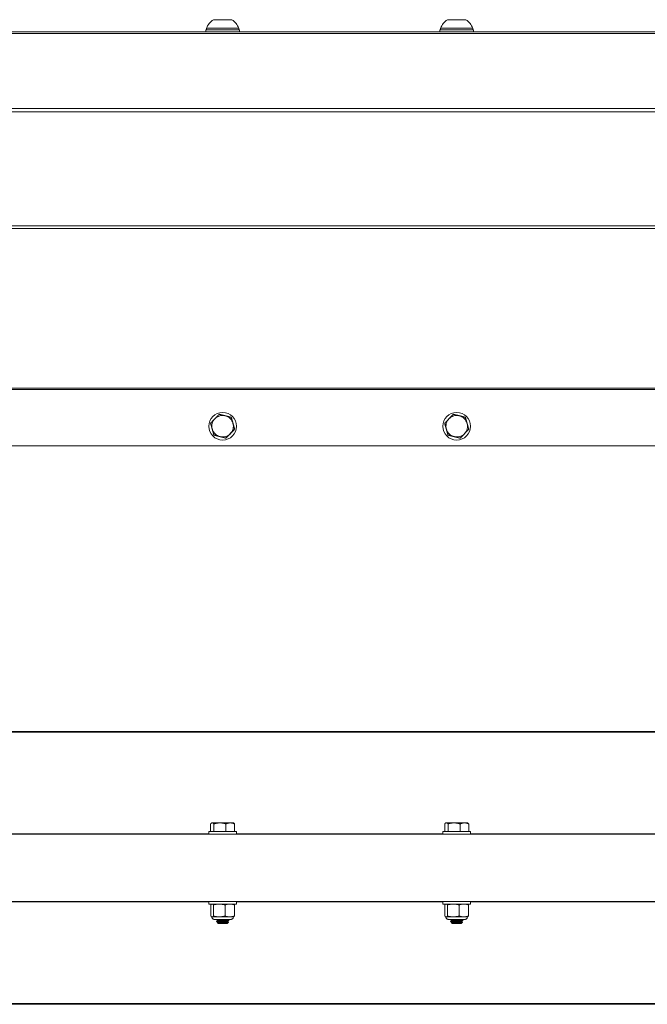
# Model space of a CAD drawing. Units: inches. Extents: x -36 to 102, y 7 to 37.
# Drawn here: x 41 to 49, y 7 to 20 of the extents above; entities that cross this region are included whole.
import ezdxf

# ---------------------------------------------------------------- set-up
doc = ezdxf.new("R2010")
doc.units = ezdxf.units.IN
doc.header["$LTSCALE"] = 6
doc.header["$MEASUREMENT"] = 0
doc.layers.add('Visible (ANSI)', color=7, linetype='Continuous', lineweight=20, true_color=0xbc4343)
doc.layers.add('Visible Narrow (ANSI)', color=7, linetype='Continuous', lineweight=9, true_color=0xbc4343)

msp = doc.modelspace()

# ---------------------------------------------------------------- linework, layer by layer
at = {"layer": 'Visible (ANSI)'}
for p, q in [((43.299, 19.423), (43.299, 19.451)), ((43.308, 19.451), (43.308, 19.47)), ((43.722, 19.451), (43.722, 19.47)), ((43.732, 19.423), (43.732, 19.451)), ((46.299, 19.423), (46.299, 19.451)), ((46.308, 19.451), (46.308, 19.47)), ((46.722, 19.451), (46.722, 19.47)), ((46.732, 19.423), (46.732, 19.451)), ((33.955, 19.423), (93.015, 19.423)), ((43.361, 14.406), (43.404, 14.253)), ((43.361, 14.406), (43.361, 14.406)), ((46.361, 14.406), (46.404, 14.253)), ((46.361, 14.406), (46.361, 14.406)), ((43.338, 14.367), (43.338, 14.367)), ((43.558, 14.214), (43.669, 14.328)), ((43.669, 14.328), (43.669, 14.328)), ((43.692, 14.367), (43.692, 14.367)), ((46.338, 14.367), (46.338, 14.367)), ((46.558, 14.214), (46.669, 14.328)), ((46.669, 14.328), (46.669, 14.328)), ((46.692, 14.367), (46.692, 14.367)), ((43.404, 14.253), (43.558, 14.214)), ((43.404, 14.253), (43.404, 14.253)), ((43.558, 14.214), (43.558, 14.214)), ((46.404, 14.253), (46.558, 14.214)), ((46.404, 14.253), (46.404, 14.253)), ((46.558, 14.214), (46.558, 14.214)), ((33.015, 14.114), (93.015, 14.114)), ((33.015, 10.454), (93.015, 10.454)), ((43.361, 9.267), (43.361, 9.17)), ((43.377, 9.28), (43.372, 9.277)), ((43.404, 9.267), (43.404, 9.17)), ((43.558, 9.267), (43.558, 9.17)), ((43.653, 9.28), (43.658, 9.277)), ((43.669, 9.267), (43.669, 9.17)), ((46.361, 9.267), (46.361, 9.17)), ((46.377, 9.28), (46.372, 9.277)), ((46.404, 9.267), (46.404, 9.17)), ((46.558, 9.267), (46.558, 9.17)), ((46.653, 9.28), (46.658, 9.277)), ((46.669, 9.267), (46.669, 9.17)), ((33.015, 9.134), (93.015, 9.134)), ((43.338, 9.134), (43.338, 9.17)), ((43.692, 9.134), (43.692, 9.17)), ((46.338, 9.134), (46.338, 9.17)), ((46.692, 9.134), (46.692, 9.17)), ((33.015, 8.274), (93.015, 8.274)), ((43.338, 8.274), (43.338, 8.239)), ((43.364, 8.085), (43.364, 8.229)), ((43.377, 8.239), (43.374, 8.237)), ((43.396, 8.085), (43.396, 8.229)), ((43.546, 8.085), (43.546, 8.229)), ((43.653, 8.239), (43.656, 8.237)), ((43.666, 8.085), (43.666, 8.229)), ((43.692, 8.274), (43.692, 8.239)), ((46.338, 8.274), (46.338, 8.239)), ((46.364, 8.085), (46.364, 8.229)), ((46.377, 8.239), (46.374, 8.237)), ((46.396, 8.085), (46.396, 8.229)), ((46.546, 8.085), (46.546, 8.229)), ((46.653, 8.239), (46.656, 8.237)), ((46.666, 8.085), (46.666, 8.229)), ((46.692, 8.274), (46.692, 8.239)), ((43.377, 8.075), (43.374, 8.076)), ((43.436, 8.042), (43.436, 8.04)), ((43.436, 8.016), (43.436, 8.012)), ((43.457, 7.988), (43.449, 7.996)), ((43.454, 8.027), (43.454, 8.03)), ((43.454, 7.999), (43.454, 8.002)), ((43.573, 7.988), (43.589, 8.005)), ((43.576, 8.04), (43.576, 8.042)), ((43.576, 8.012), (43.576, 8.016)), ((43.594, 8.03), (43.594, 8.026)), ((43.653, 8.075), (43.656, 8.076)), ((46.377, 8.075), (46.374, 8.076)), ((46.436, 8.042), (46.436, 8.04)), ((46.436, 8.016), (46.436, 8.012)), ((46.457, 7.988), (46.449, 7.996)), ((46.454, 8.027), (46.454, 8.03)), ((46.454, 7.999), (46.454, 8.002)), ((46.573, 7.988), (46.589, 8.005)), ((46.576, 8.04), (46.576, 8.042)), ((46.576, 8.012), (46.576, 8.016)), ((46.594, 8.03), (46.594, 8.026)), ((46.653, 8.075), (46.656, 8.076)), ((33.015, 6.954), (93.015, 6.954))]:
    msp.add_line(p, q, dxfattribs=at)
for centre in [(43.515, 14.367), (46.515, 14.367)]:
    msp.add_circle(centre, 0.177, dxfattribs=at)
for centre, radius, start, end in [((43.515, 19.395), 0.22, 122.4875, 160.0436), ((43.515, 19.395), 0.22, 19.9564, 57.5125), ((46.515, 19.395), 0.22, 122.4875, 160.0436), ((46.515, 19.395), 0.22, 19.9564, 57.5125), ((43.515, 14.367), 0.138, 135.7723, 195.7723), ((43.515, 14.367), 0.138, 75.7723, 135.7723), ((43.515, 14.367), 0.138, 15.7723, 75.7723), ((43.515, 14.367), 0.138, 315.7723, 15.7723), ((46.515, 14.367), 0.138, 135.7723, 195.7723), ((46.515, 14.367), 0.138, 75.7723, 135.7723), ((46.515, 14.367), 0.138, 15.7723, 75.7723), ((46.515, 14.367), 0.138, 315.7723, 15.7723), ((43.515, 14.367), 0.177, 179.9794, 179.9984), ((43.515, 14.367), 0.177, 180, 0), ((43.515, 14.367), 0.138, 195.7723, 255.7723), ((43.515, 14.367), 0.138, 255.7723, 315.7723), ((43.515, 14.367), 0.177, 0.0016, 0.0206), ((46.515, 14.367), 0.177, 179.9794, 179.9984), ((46.515, 14.367), 0.177, 180, 0), ((46.515, 14.367), 0.138, 195.7723, 255.7723), ((46.515, 14.367), 0.138, 255.7723, 315.7723), ((46.515, 14.367), 0.177, 0.0016, 0.0206)]:
    msp.add_arc(centre, radius, start, end, dxfattribs=at)
for centre, major_axis, start_param, end_param in [((43.515, 19.58), (-0.118, 0), 3.14181, 6.282968), ((46.515, 19.58), (-0.118, 0), 3.14181, 6.282968), ((43.515, 19.451), (0.217, 0), 6.283185, 9.424777), ((43.515, 19.47), (-0.207, 0), 3.141593, 6.283185), ((46.515, 19.451), (0.217, 0), 0, 3.141593), ((46.515, 19.47), (-0.207, 0), 3.141592, 6.283184), ((43.515, 9.28), (-0.138, 0), 6.007907, 6.282946), ((43.515, 9.28), (-0.138, 0), 4.960709, 6.007907), ((43.515, 9.28), (0.138, 0), 0.771919, 1.819116), ((43.515, 9.28), (0.138, 0), 0.00024, 0.771919), ((46.515, 9.28), (-0.138, 0), 6.007907, 6.282946), ((46.515, 9.28), (-0.138, 0), 4.960709, 6.007907), ((46.515, 9.28), (0.138, 0), 0.771919, 1.819116), ((46.515, 9.28), (0.138, 0), 0.00024, 0.771919), ((43.515, 9.17), (0.177, 0), 6.283184, 9.424777), ((46.515, 9.17), (0.177, 0), 0.000004, 3.141596), ((43.515, 8.239), (-0.177, 0), 2.462215, 6.962563), ((43.515, 8.239), (-0.138, 0), 6.084346, 6.282889), ((43.515, 8.239), (-0.138, 0), 5.037149, 6.084346), ((43.515, 8.239), (0.138, 0), 0.848359, 1.895556), ((43.515, 8.239), (0.138, 0), 0.000297, 0.848359), ((46.515, 8.239), (-0.177, 0), 2.462215, 6.962563), ((46.515, 8.239), (-0.138, 0), 6.084346, 6.282889), ((46.515, 8.239), (-0.138, 0), 5.037149, 6.084346), ((46.515, 8.239), (0.138, 0), 0.848359, 1.895556), ((46.515, 8.239), (0.138, 0), 6.084346, 7.131544), ((43.515, 8.075), (-0.138, 0), 6.084345, 6.283184), ((43.515, 8.075), (-0.138, 0), 5.037149, 6.084346), ((43.515, 8.042), (-0.0787, 0), 5.884278, 6.283185), ((43.515, 7.988), (0.0581, 0), 6.283047, 10.196697), ((43.515, 8.075), (0.138, 0), 0.848359, 1.895556), ((43.515, 8.042), (0.0608, 0), 0.000013, 0.389352), ((43.515, 8.075), (0.138, 0), 0, 0.848359), ((46.515, 8.075), (-0.138, 0), 6.084355, 6.283194), ((46.515, 8.075), (-0.138, 0), 5.037149, 6.084346), ((46.515, 8.042), (-0.0787, 0), 5.884278, 6.283185), ((46.515, 8.075), (0.138, 0), 0.848359, 1.895556), ((46.515, 8.042), (0.0608, 0), 0.000007, 0.389346), ((46.515, 8.075), (0.138, 0), 0, 0.848359)]:
    msp.add_ellipse(centre, major_axis=major_axis, ratio=0.000138, start_param=start_param, end_param=end_param, dxfattribs=at)
msp.add_ellipse((46.515, 7.988), major_axis=(-0.0581, 0), ratio=0.000138, dxfattribs=at)
for points, weights in [([(43.416, 14.463), (43.391, 14.437), (43.361, 14.406)], [1.94025615268, 1.94025615268, 1.80095202848]), ([(43.361, 14.406), (43.372, 14.365), (43.382, 14.33)], [1.80095202848, 1.94025615268, 1.94025615268]), ([(43.472, 14.52), (43.442, 14.49), (43.416, 14.463)], [1.80095202848, 1.94025615268, 1.94025615268]), ([(43.549, 14.501), (43.513, 14.51), (43.472, 14.52)], [1.94025615268, 1.94025615268, 1.80095202848]), ([(43.626, 14.481), (43.585, 14.492), (43.549, 14.501)], [1.80095202848, 1.94025615268, 1.94025615268]), ([(43.648, 14.405), (43.638, 14.44), (43.626, 14.481)], [1.94025615268, 1.94025615268, 1.80095202848]), ([(43.669, 14.328), (43.658, 14.369), (43.648, 14.405)], [1.80095202848, 1.94025615268, 1.94025615268]), ([(46.416, 14.463), (46.391, 14.437), (46.361, 14.406)], [1.94025615268, 1.94025615268, 1.80095202848]), ([(46.361, 14.406), (46.372, 14.365), (46.382, 14.33)], [1.80095202848, 1.94025615268, 1.94025615268]), ([(46.472, 14.52), (46.442, 14.49), (46.416, 14.463)], [1.80095202848, 1.94025615268, 1.94025615268]), ([(46.549, 14.501), (46.513, 14.51), (46.472, 14.52)], [1.94025615268, 1.94025615268, 1.80095202848]), ([(46.626, 14.481), (46.585, 14.492), (46.549, 14.501)], [1.80095202848, 1.94025615268, 1.94025615268]), ([(46.648, 14.405), (46.638, 14.44), (46.626, 14.481)], [1.94025615268, 1.94025615268, 1.80095202848]), ([(46.669, 14.328), (46.658, 14.369), (46.648, 14.405)], [1.80095202848, 1.94025615268, 1.94025615268]), ([(43.382, 14.33), (43.392, 14.294), (43.404, 14.253)], [1.94025615268, 1.94025615268, 1.80095202848]), ([(43.558, 14.214), (43.588, 14.245), (43.614, 14.271)], [1.80095202848, 1.94025615268, 1.94025615268]), ([(43.614, 14.271), (43.64, 14.298), (43.669, 14.328)], [1.94025615268, 1.94025615268, 1.80095202848]), ([(46.382, 14.33), (46.392, 14.294), (46.404, 14.253)], [1.94025615268, 1.94025615268, 1.80095202848]), ([(46.558, 14.214), (46.588, 14.245), (46.614, 14.271)], [1.80095202848, 1.94025615268, 1.94025615268]), ([(46.614, 14.271), (46.64, 14.298), (46.669, 14.328)], [1.94025615268, 1.94025615268, 1.80095202848]), ([(43.404, 14.253), (43.445, 14.243), (43.481, 14.234)], [1.80095202848, 1.94025615268, 1.94025615268]), ([(43.481, 14.234), (43.517, 14.225), (43.558, 14.214)], [1.94025615268, 1.94025615268, 1.80095202848]), ([(46.404, 14.253), (46.445, 14.243), (46.481, 14.234)], [1.80095202848, 1.94025615268, 1.94025615268]), ([(46.481, 14.234), (46.517, 14.225), (46.558, 14.214)], [1.94025615268, 1.94025615268, 1.80095202848]), ([(43.361, 9.267), (43.372, 9.28), (43.382, 9.28)], [1.80095202848, 1.94025615268, 1.94025615268]), ([(43.382, 9.28), (43.392, 9.28), (43.404, 9.267)], [1.94025615268, 1.94025615268, 1.80095202848]), ([(43.404, 9.267), (43.445, 9.28), (43.481, 9.28)], [1.80095202848, 1.94025615268, 1.94025615268]), ([(43.481, 9.28), (43.517, 9.28), (43.558, 9.267)], [1.94025615268, 1.94025615268, 1.80095202848]), ([(43.558, 9.267), (43.588, 9.28), (43.614, 9.28)], [1.80095202848, 1.94025615268, 1.94025615268]), ([(43.614, 9.28), (43.64, 9.28), (43.669, 9.267)], [1.94025615268, 1.94025615268, 1.80095202848]), ([(43.669, 9.267), (43.663, 9.274), (43.658, 9.277)], [1.80095202848, 1.868180022, 1.90296387118]), ([(46.361, 9.267), (46.372, 9.28), (46.382, 9.28)], [1.80095202848, 1.94025615268, 1.94025615268]), ([(46.382, 9.28), (46.392, 9.28), (46.404, 9.267)], [1.94025615268, 1.94025615268, 1.80095202848]), ([(46.404, 9.267), (46.445, 9.28), (46.481, 9.28)], [1.80095202848, 1.94025615268, 1.94025615268]), ([(46.481, 9.28), (46.517, 9.28), (46.558, 9.267)], [1.94025615268, 1.94025615268, 1.80095202848]), ([(46.558, 9.267), (46.588, 9.28), (46.614, 9.28)], [1.80095202848, 1.94025615268, 1.94025615268]), ([(46.614, 9.28), (46.64, 9.28), (46.669, 9.267)], [1.94025615268, 1.94025615268, 1.80095202848]), ([(46.669, 9.267), (46.663, 9.274), (46.658, 9.277)], [1.80095202848, 1.868180022, 1.90296387118]), ([(43.38, 8.239), (43.373, 8.239), (43.364, 8.229)], [2.58285034609, 2.58285034609, 2.39741003456]), ([(43.396, 8.229), (43.387, 8.239), (43.38, 8.239)], [2.39741003456, 2.58285034609, 2.58285034609]), ([(43.471, 8.239), (43.436, 8.239), (43.396, 8.229)], [2.58285034609, 2.58285034609, 2.39741003456]), ([(43.546, 8.229), (43.506, 8.239), (43.471, 8.239)], [2.39741003456, 2.58285034609, 2.58285034609]), ([(43.606, 8.239), (43.578, 8.239), (43.546, 8.229)], [2.58285034609, 2.58285034609, 2.39741003456]), ([(43.666, 8.229), (43.634, 8.239), (43.606, 8.239)], [2.39741003456, 2.58285034609, 2.58285034609]), ([(43.656, 8.237), (43.66, 8.235), (43.666, 8.229)], [2.55707443498, 2.51371357595, 2.39741003456]), ([(46.38, 8.239), (46.373, 8.239), (46.364, 8.229)], [2.58285034609, 2.58285034609, 2.39741003456]), ([(46.396, 8.229), (46.387, 8.239), (46.38, 8.239)], [2.39741003456, 2.58285034609, 2.58285034609]), ([(46.471, 8.239), (46.436, 8.239), (46.396, 8.229)], [2.58285034609, 2.58285034609, 2.39741003456]), ([(46.546, 8.229), (46.506, 8.239), (46.471, 8.239)], [2.39741003456, 2.58285034609, 2.58285034609]), ([(46.606, 8.239), (46.578, 8.239), (46.546, 8.229)], [2.58285034609, 2.58285034609, 2.39741003456]), ([(46.666, 8.229), (46.634, 8.239), (46.606, 8.239)], [2.39741003456, 2.58285034609, 2.58285034609]), ([(46.656, 8.237), (46.66, 8.235), (46.666, 8.229)], [2.55707443498, 2.51371357595, 2.39741003456]), ([(43.364, 8.085), (43.373, 8.075), (43.38, 8.075)], [2.39741003456, 2.58285034609, 2.58285034609]), ([(43.38, 8.075), (43.387, 8.075), (43.396, 8.085)], [2.58285034609, 2.58285034609, 2.39741003456]), ([(43.396, 8.085), (43.436, 8.075), (43.471, 8.075)], [2.39741003456, 2.58285034609, 2.58285034609]), ([(43.471, 8.075), (43.506, 8.075), (43.546, 8.085)], [2.58285034609, 2.58285034609, 2.39741003456]), ([(43.546, 8.085), (43.578, 8.075), (43.606, 8.075)], [2.39741003456, 2.58285034609, 2.58285034609]), ([(43.606, 8.075), (43.634, 8.075), (43.666, 8.085)], [2.58285034609, 2.58285034609, 2.39741003456]), ([(43.666, 8.085), (43.66, 8.078), (43.656, 8.076)], [2.39741003456, 2.51392085132, 2.55722875815]), ([(46.364, 8.085), (46.373, 8.075), (46.38, 8.075)], [2.39741003456, 2.58285034609, 2.58285034609]), ([(46.38, 8.075), (46.387, 8.075), (46.396, 8.085)], [2.58285034609, 2.58285034609, 2.39741003456]), ([(46.396, 8.085), (46.436, 8.075), (46.471, 8.075)], [2.39741003456, 2.58285034609, 2.58285034609]), ([(46.471, 8.075), (46.506, 8.075), (46.546, 8.085)], [2.58285034609, 2.58285034609, 2.39741003456]), ([(46.546, 8.085), (46.578, 8.075), (46.606, 8.075)], [2.39741003456, 2.58285034609, 2.58285034609]), ([(46.606, 8.075), (46.634, 8.075), (46.666, 8.085)], [2.58285034609, 2.58285034609, 2.39741003456]), ([(46.666, 8.085), (46.66, 8.078), (46.656, 8.076)], [2.39741003456, 2.51392085132, 2.55722875815])]:
    msp.add_rational_spline(points, weights, degree=2, dxfattribs=at)
for points, knots in [([(43.436, 8.042), (43.435, 8.042), (43.435, 8.042), (43.427, 8.042), (43.421, 8.042), (43.413, 8.042), (43.411, 8.042), (43.41, 8.042), (43.41, 8.042), (43.41, 8.042), (43.41, 8.042), (43.41, 8.042), (43.41, 8.042), (43.41, 8.042), (43.409, 8.042), (43.409, 8.042), (43.409, 8.042), (43.409, 8.042), (43.409, 8.042), (43.408, 8.042), (43.408, 8.042), (43.407, 8.042), (43.407, 8.042), (43.405, 8.042), (43.403, 8.043), (43.398, 8.044), (43.395, 8.045), (43.389, 8.049), (43.387, 8.051), (43.382, 8.057), (43.38, 8.06), (43.378, 8.067), (43.377, 8.07), (43.377, 8.074), (43.377, 8.074), (43.377, 8.075)], [0.7698717, 0.7698717, 0.7698717, 0.7698717, 0.7802598, 0.7802598, 0.8652475, 0.8652475, 0.9502561, 0.9502561, 0.9558949, 0.9558949, 0.958011, 0.958011, 0.9596066, 0.9596066, 0.9605429, 0.9605429, 0.961215, 0.961215, 0.9625655, 0.9625655, 0.9641199, 0.9641199, 0.9683913, 0.9683913, 0.9812249, 0.9812249, 1.0070687, 1.0070687, 1.0336394, 1.0336394, 1.0601917, 1.0601917, 1.0867448, 1.0867448, 1.0894114, 1.0894114, 1.0894114, 1.0894114]), ([(43.437, 8.04), (43.436, 8.04), (43.436, 8.04), (43.437, 8.041), (43.439, 8.041), (43.442, 8.042)], [-0.09897839, -0.09897839, -0.09897839, -0.09897839, -0.06265109, -0.06265109, 0, 0, 0, 0]), ([(43.593, 8.03), (43.594, 8.03), (43.594, 8.029), (43.59, 8.028), (43.586, 8.028), (43.575, 8.027), (43.568, 8.026), (43.551, 8.025), (43.542, 8.024), (43.522, 8.023), (43.511, 8.023), (43.491, 8.021), (43.481, 8.021), (43.464, 8.02), (43.457, 8.019), (43.445, 8.018), (43.441, 8.018), (43.437, 8.017), (43.436, 8.016), (43.436, 8.016)], [-0.966759, -0.966759, -0.966759, -0.966759, -0.9056347, -0.9056347, -0.8294396, -0.8294396, -0.7504417, -0.7504417, -0.6742812, -0.6742812, -0.5945179, -0.5945179, -0.516512, -0.516512, -0.4397134, -0.4397134, -0.359565, -0.359565, -0.314871, -0.314871, -0.314871, -0.314871]), ([(43.437, 8.012), (43.436, 8.012), (43.436, 8.013), (43.441, 8.014), (43.445, 8.015), (43.457, 8.016), (43.464, 8.016), (43.481, 8.017), (43.491, 8.018), (43.511, 8.019), (43.522, 8.02), (43.542, 8.021), (43.551, 8.021), (43.568, 8.023), (43.575, 8.023), (43.587, 8.024), (43.59, 8.025), (43.593, 8.026), (43.594, 8.026), (43.594, 8.026)], [-1.3608358, -1.3608358, -1.3608358, -1.3608358, -1.2970537, -1.2970537, -1.2170279, -1.2170279, -1.1403696, -1.1403696, -1.0624838, -1.0624838, -0.9828531, -0.9828531, -0.9068178, -0.9068178, -0.8280717, -0.8280717, -0.7485903, -0.7485903, -0.71099, -0.71099, -0.71099, -0.71099]), ([(43.571, 8.042), (43.569, 8.042), (43.566, 8.042), (43.558, 8.042), (43.553, 8.042), (43.539, 8.042), (43.53, 8.042), (43.514, 8.042), (43.505, 8.042), (43.486, 8.042), (43.477, 8.042), (43.462, 8.042), (43.457, 8.042), (43.449, 8.042), (43.446, 8.042), (43.442, 8.042)], [-0.2393672, -0.2393672, -0.2393672, -0.2393672, -0.2174952, -0.2174952, -0.1950383, -0.1950383, -0.16388, -0.16388, -0.1249301, -0.1249301, -0.0853193, -0.0853193, -0.049347, -0.049347, 0, 0, 0, 0]), ([(43.589, 8.005), (43.59, 8.005), (43.589, 8.005), (43.588, 8.004), (43.587, 8.004), (43.576, 8.003), (43.57, 8.003), (43.556, 8.002), (43.548, 8.002), (43.531, 8.001), (43.521, 8.001), (43.503, 8), (43.495, 8), (43.478, 7.999), (43.471, 7.998), (43.46, 7.998), (43.456, 7.997), (43.45, 7.997), (43.449, 7.996), (43.449, 7.996), (43.449, 7.996), (43.449, 7.996)], [-1.3069839, -1.3069839, -1.3069839, -1.3069839, -1.2270886, -1.2270886, -1.0931503, -1.0931503, -0.9891297, -0.9891297, -0.8926455, -0.8926455, -0.7916724, -0.7916724, -0.6956652, -0.6956652, -0.5866352, -0.5866352, -0.4784466, -0.4784466, -0.3626048, -0.3626048, -0.3611029, -0.3611029, -0.3611029, -0.3611029]), ([(43.653, 8.075), (43.653, 8.071), (43.652, 8.067), (43.65, 8.061), (43.648, 8.058), (43.644, 8.052), (43.642, 8.05), (43.636, 8.046), (43.633, 8.044), (43.628, 8.043), (43.626, 8.042), (43.623, 8.042), (43.622, 8.042), (43.622, 8.042), (43.621, 8.042), (43.621, 8.042), (43.621, 8.042), (43.621, 8.042), (43.621, 8.042), (43.621, 8.042), (43.62, 8.042), (43.62, 8.042), (43.62, 8.042), (43.62, 8.042), (43.62, 8.042), (43.62, 8.042), (43.62, 8.042), (43.62, 8.042), (43.619, 8.042), (43.616, 8.042), (43.611, 8.042), (43.6, 8.042), (43.592, 8.042), (43.581, 8.042), (43.579, 8.042), (43.576, 8.042)], [0, 0, 0, 0, 0.027025, 0.027025, 0.0535611, 0.0535611, 0.0801147, 0.0801147, 0.1066677, 0.1066677, 0.1198135, 0.1198135, 0.1263235, 0.1263235, 0.1274877, 0.1274877, 0.128725, 0.128725, 0.1293976, 0.1293976, 0.1307555, 0.1307555, 0.1320922, 0.1320922, 0.1356286, 0.1356286, 0.1462228, 0.1462228, 0.1780519, 0.1780519, 0.270357, 0.270357, 0.355343, 0.355343, 0.3806286, 0.3806286, 0.3806286, 0.3806286]), ([(46.436, 8.042), (46.435, 8.042), (46.435, 8.042), (46.427, 8.042), (46.421, 8.042), (46.413, 8.042), (46.411, 8.042), (46.41, 8.042), (46.41, 8.042), (46.41, 8.042), (46.41, 8.042), (46.41, 8.042), (46.41, 8.042), (46.41, 8.042), (46.409, 8.042), (46.409, 8.042), (46.409, 8.042), (46.409, 8.042), (46.409, 8.042), (46.408, 8.042), (46.408, 8.042), (46.407, 8.042), (46.407, 8.042), (46.405, 8.042), (46.403, 8.043), (46.398, 8.044), (46.395, 8.045), (46.389, 8.049), (46.387, 8.051), (46.382, 8.057), (46.38, 8.06), (46.378, 8.067), (46.377, 8.07), (46.377, 8.074), (46.377, 8.074), (46.377, 8.075)], [0.7698717, 0.7698717, 0.7698717, 0.7698717, 0.7802598, 0.7802598, 0.8652475, 0.8652475, 0.9502561, 0.9502561, 0.9558949, 0.9558949, 0.958011, 0.958011, 0.9596066, 0.9596066, 0.9605429, 0.9605429, 0.961215, 0.961215, 0.9625655, 0.9625655, 0.9641199, 0.9641199, 0.9683913, 0.9683913, 0.9812249, 0.9812249, 1.0070687, 1.0070687, 1.0336394, 1.0336394, 1.0601917, 1.0601917, 1.0867448, 1.0867448, 1.0894114, 1.0894114, 1.0894114, 1.0894114]), ([(46.437, 8.04), (46.436, 8.04), (46.436, 8.04), (46.437, 8.041), (46.439, 8.041), (46.442, 8.042)], [-0.0989794, -0.0989794, -0.0989794, -0.0989794, -0.06265159, -0.06265159, -0.000001, -0.000001, -0.000001, -0.000001]), ([(46.593, 8.03), (46.594, 8.03), (46.594, 8.029), (46.59, 8.028), (46.586, 8.028), (46.575, 8.027), (46.568, 8.026), (46.551, 8.025), (46.542, 8.024), (46.522, 8.023), (46.511, 8.023), (46.491, 8.021), (46.481, 8.021), (46.464, 8.02), (46.457, 8.019), (46.445, 8.018), (46.441, 8.018), (46.437, 8.017), (46.436, 8.016), (46.436, 8.016)], [-0.966759, -0.966759, -0.966759, -0.966759, -0.9056347, -0.9056347, -0.8294396, -0.8294396, -0.7504417, -0.7504417, -0.6742812, -0.6742812, -0.5945179, -0.5945179, -0.516512, -0.516512, -0.4397134, -0.4397134, -0.359565, -0.359565, -0.314871, -0.314871, -0.314871, -0.314871]), ([(46.437, 8.012), (46.436, 8.012), (46.436, 8.013), (46.441, 8.014), (46.445, 8.015), (46.457, 8.016), (46.464, 8.016), (46.481, 8.017), (46.491, 8.018), (46.511, 8.019), (46.522, 8.02), (46.542, 8.021), (46.551, 8.021), (46.568, 8.023), (46.575, 8.023), (46.587, 8.024), (46.59, 8.025), (46.593, 8.026), (46.594, 8.026), (46.594, 8.026)], [-1.3608368, -1.3608368, -1.3608368, -1.3608368, -1.2970547, -1.2970547, -1.2170289, -1.2170289, -1.1403706, -1.1403706, -1.0624848, -1.0624848, -0.9828541, -0.9828541, -0.9068188, -0.9068188, -0.8280727, -0.8280727, -0.7485913, -0.7485913, -0.710991, -0.710991, -0.710991, -0.710991]), ([(46.571, 8.042), (46.569, 8.042), (46.566, 8.042), (46.558, 8.042), (46.553, 8.042), (46.539, 8.042), (46.53, 8.042), (46.514, 8.042), (46.505, 8.042), (46.486, 8.042), (46.477, 8.042), (46.463, 8.042), (46.458, 8.042), (46.449, 8.042), (46.446, 8.042), (46.442, 8.042)], [-0.3020174, -0.3020174, -0.3020174, -0.3020174, -0.2723569, -0.2723569, -0.2418978, -0.2418978, -0.1996675, -0.1996675, -0.1468452, -0.1468452, -0.093118, -0.093118, -0.0492678, -0.0492678, 0, 0, 0, 0]), ([(46.589, 8.005), (46.59, 8.005), (46.589, 8.005), (46.588, 8.004), (46.587, 8.004), (46.576, 8.003), (46.57, 8.003), (46.556, 8.002), (46.548, 8.002), (46.531, 8.001), (46.521, 8.001), (46.503, 8), (46.495, 8), (46.478, 7.999), (46.471, 7.998), (46.46, 7.998), (46.456, 7.997), (46.45, 7.997), (46.449, 7.996), (46.449, 7.996), (46.449, 7.996), (46.449, 7.996)], [-1.3069839, -1.3069839, -1.3069839, -1.3069839, -1.2270886, -1.2270886, -1.0931503, -1.0931503, -0.9891297, -0.9891297, -0.8926455, -0.8926455, -0.7916724, -0.7916724, -0.6956652, -0.6956652, -0.5866352, -0.5866352, -0.4784466, -0.4784466, -0.3626048, -0.3626048, -0.3611029, -0.3611029, -0.3611029, -0.3611029]), ([(46.653, 8.075), (46.653, 8.071), (46.652, 8.067), (46.65, 8.061), (46.648, 8.058), (46.644, 8.052), (46.642, 8.05), (46.636, 8.046), (46.633, 8.044), (46.628, 8.043), (46.626, 8.042), (46.623, 8.042), (46.622, 8.042), (46.622, 8.042), (46.621, 8.042), (46.621, 8.042), (46.621, 8.042), (46.621, 8.042), (46.621, 8.042), (46.621, 8.042), (46.62, 8.042), (46.62, 8.042), (46.62, 8.042), (46.62, 8.042), (46.62, 8.042), (46.62, 8.042), (46.62, 8.042), (46.62, 8.042), (46.619, 8.042), (46.616, 8.042), (46.611, 8.042), (46.6, 8.042), (46.592, 8.042), (46.581, 8.042), (46.579, 8.042), (46.576, 8.042)], [0, 0, 0, 0, 0.027025, 0.027025, 0.0535611, 0.0535611, 0.0801147, 0.0801147, 0.1066677, 0.1066677, 0.1198135, 0.1198135, 0.1263235, 0.1263235, 0.1274877, 0.1274877, 0.128725, 0.128725, 0.1293976, 0.1293976, 0.1307555, 0.1307555, 0.1320922, 0.1320922, 0.1356286, 0.1356286, 0.1462228, 0.1462228, 0.1780519, 0.1780519, 0.270357, 0.270357, 0.355343, 0.355343, 0.3806286, 0.3806286, 0.3806286, 0.3806286])]:
    msp.add_open_spline(points, degree=3, knots=knots, dxfattribs=at)
for points in [[(43.454, 8.029), (43.448, 8.033), (43.443, 8.036), (43.437, 8.04)], [(43.437, 8.016), (43.443, 8.02), (43.449, 8.023), (43.455, 8.027)], [(43.454, 8.002), (43.448, 8.005), (43.443, 8.009), (43.437, 8.012)], [(43.45, 7.996), (43.451, 7.997), (43.453, 7.998), (43.455, 7.999)], [(43.593, 8.026), (43.587, 8.022), (43.581, 8.019), (43.575, 8.015)], [(43.576, 8.04), (43.582, 8.037), (43.588, 8.033), (43.593, 8.03)], [(43.576, 8.013), (43.58, 8.01), (43.585, 8.008), (43.589, 8.005)], [(46.454, 8.029), (46.448, 8.033), (46.443, 8.036), (46.437, 8.04)], [(46.437, 8.016), (46.443, 8.02), (46.449, 8.023), (46.455, 8.027)], [(46.454, 8.002), (46.448, 8.005), (46.443, 8.009), (46.437, 8.012)], [(46.45, 7.996), (46.451, 7.997), (46.453, 7.998), (46.455, 7.999)], [(46.593, 8.026), (46.587, 8.022), (46.581, 8.019), (46.575, 8.015)], [(46.576, 8.04), (46.582, 8.037), (46.588, 8.033), (46.593, 8.03)], [(46.576, 8.013), (46.58, 8.01), (46.585, 8.008), (46.589, 8.005)]]:
    msp.add_open_spline(points, degree=3, dxfattribs=at)
for points, weights, knots in [([(43.454, 8.03), (43.454, 8.032), (43.473, 8.033), (43.498, 8.036), (43.532, 8.038), (43.56, 8.04), (43.571, 8.042)], [0.950913912318, 0.898383902905, 1, 0.866025403784, 1, 0.884598349056, 0.968003657294], [0.042719579, 0.042719579, 0.042719579, 0.045601896, 0.045601896, 0.049402054, 0.049402054, 0.052675395, 0.052675395, 0.052675395]), ([(43.454, 8.002), (43.454, 8.004), (43.473, 8.006), (43.498, 8.008), (43.532, 8.01), (43.565, 8.013), (43.574, 8.015), (43.575, 8.015), (43.575, 8.015)], [0.950913912318, 0.898383902905, 1, 0.866025403784, 1, 0.866025403784, 1, 0.983058887975, 0.970402189335], [0.01991863, 0.01991863, 0.01991863, 0.02280095, 0.02280095, 0.02660111, 0.02660111, 0.03040126, 0.03040126, 0.03088179, 0.03088179, 0.03088179]), ([(43.455, 8.027), (43.457, 8.028), (43.473, 8.03), (43.498, 8.032), (43.532, 8.034), (43.565, 8.037), (43.574, 8.039), (43.576, 8.039), (43.576, 8.04)], [0.938029338647, 0.914681009613, 1, 0.866025403784, 1, 0.866025403784, 1, 0.967641500875, 0.950913912313], [0.04304231, 0.04304231, 0.04304231, 0.04545455, 0.04545455, 0.04924242, 0.04924242, 0.0530303, 0.0530303, 0.05394518, 0.05394518, 0.05394518]), ([(43.455, 7.999), (43.457, 8.001), (43.473, 8.002), (43.498, 8.005), (43.532, 8.007), (43.565, 8.009), (43.574, 8.011), (43.576, 8.012), (43.576, 8.012)], [0.938029338647, 0.914681009613, 1, 0.866025403784, 1, 0.866025403784, 1, 0.967641500879, 0.950913912318], [0.02031504, 0.02031504, 0.02031504, 0.02272727, 0.02272727, 0.02651515, 0.02651515, 0.03030303, 0.03030303, 0.03121791, 0.03121791, 0.03121791]), ([(46.454, 8.03), (46.454, 8.032), (46.473, 8.033), (46.498, 8.036), (46.532, 8.038), (46.56, 8.04), (46.571, 8.042)], [0.950913912318, 0.898383902905, 1, 0.866025403784, 1, 0.884598349056, 0.968003657294], [0.042719579, 0.042719579, 0.042719579, 0.045601896, 0.045601896, 0.049402054, 0.049402054, 0.052675395, 0.052675395, 0.052675395]), ([(46.454, 8.002), (46.454, 8.004), (46.473, 8.006), (46.498, 8.008), (46.532, 8.01), (46.565, 8.013), (46.574, 8.015), (46.575, 8.015), (46.575, 8.015)], [0.950913912318, 0.898383902905, 1, 0.866025403784, 1, 0.866025403784, 1, 0.983058887975, 0.970402189335], [0.01991863, 0.01991863, 0.01991863, 0.02280095, 0.02280095, 0.02660111, 0.02660111, 0.03040126, 0.03040126, 0.03088179, 0.03088179, 0.03088179]), ([(46.455, 8.027), (46.457, 8.028), (46.473, 8.03), (46.498, 8.032), (46.532, 8.034), (46.565, 8.037), (46.574, 8.039), (46.576, 8.039), (46.576, 8.04)], [0.938029338647, 0.914681009613, 1, 0.866025403784, 1, 0.866025403784, 1, 0.967641500875, 0.950913912313], [0.04304231, 0.04304231, 0.04304231, 0.04545455, 0.04545455, 0.04924242, 0.04924242, 0.0530303, 0.0530303, 0.05394518, 0.05394518, 0.05394518]), ([(46.455, 7.999), (46.457, 8.001), (46.473, 8.002), (46.498, 8.005), (46.532, 8.007), (46.565, 8.009), (46.574, 8.011), (46.576, 8.012), (46.576, 8.012)], [0.938029338647, 0.914681009613, 1, 0.866025403784, 1, 0.866025403784, 1, 0.967641500879, 0.950913912318], [0.02031504, 0.02031504, 0.02031504, 0.02272727, 0.02272727, 0.02651515, 0.02651515, 0.03030303, 0.03030303, 0.03121791, 0.03121791, 0.03121791])]:
    msp.add_rational_spline(points, weights, degree=2, knots=knots, dxfattribs=at)
at = {"layer": 'Visible Narrow (ANSI)'}
for p, q in [((33.955, 19.405), (93.015, 19.405)), ((93.015, 18.44), (33.015, 18.44)), ((33.015, 18.398), (93.015, 18.398)), ((93.015, 16.936), (33.015, 16.936)), ((33.015, 16.904), (93.015, 16.904)), ((93.015, 14.853), (33.589, 14.853)), ((33.589, 14.837), (93.015, 14.837)), ((33.015, 10.444), (93.015, 10.444)), ((43.338, 9.139), (40.692, 9.139)), ((46.338, 9.139), (43.692, 9.139)), ((49.338, 9.139), (46.692, 9.139)), ((40.692, 8.269), (43.338, 8.269)), ((43.692, 8.269), (46.338, 8.269)), ((46.692, 8.269), (49.338, 8.269)), ((93.015, 6.963), (33.015, 6.963)), ((93.015, 6.954), (33.015, 6.954)), ((33.015, 6.954), (93.015, 6.954))]:
    msp.add_line(p, q, dxfattribs=at)
for centre in [(43.515, 8.042), (46.515, 8.042)]:
    msp.add_ellipse(centre, major_axis=(-0.105, 0), ratio=0.000138, start_param=2.188913, end_param=7.00592, dxfattribs=at)

doc.saveas('drawing.dxf')
